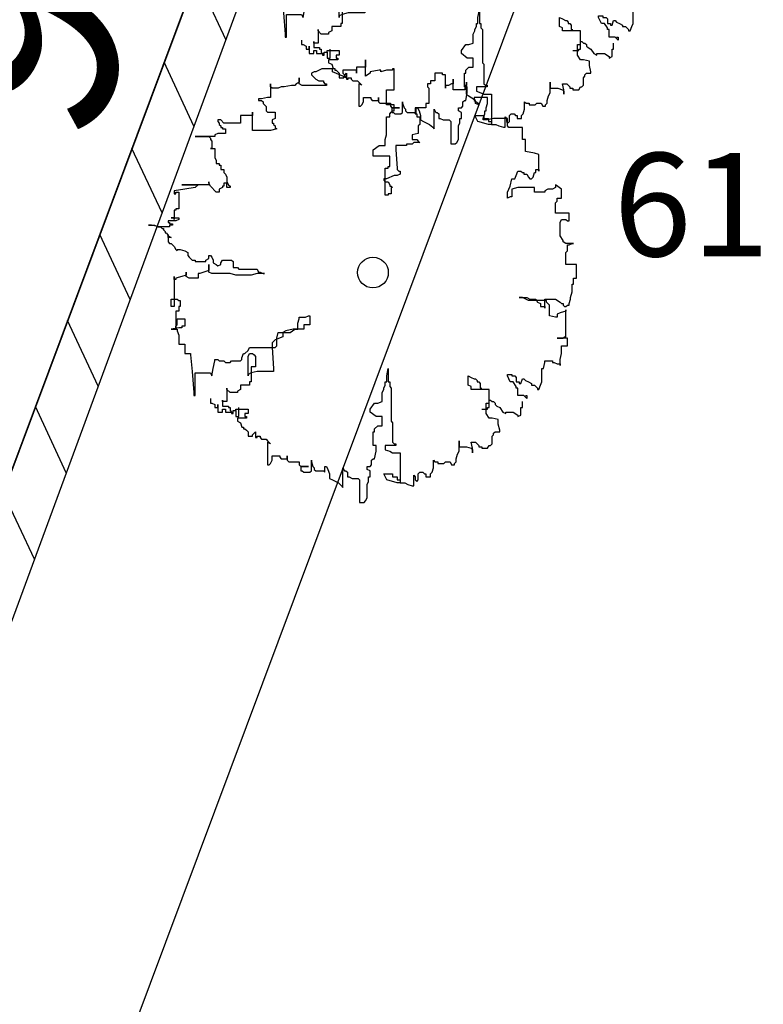
# Model space of a CAD drawing. Units: millimetres. Extents: x 279861 to 281648, y 1663306 to 1664590.
# Drawn here: x 280656 to 280660, y 1664145 to 1664150 of the extents above; entities that cross this region are included whole.
import ezdxf

# ---------------------------------------------------------------- set-up
doc = ezdxf.new("R2010")
doc.units = ezdxf.units.MM
doc.linetypes.add('CONTINUO', pattern=[0])
doc.linetypes.add('MATRICULAS', pattern=[12.5, 5, -2.5, 0, -2.5, 0, -2.5])
doc.layers.add('MATRICULAS', color=210, linetype='MATRICULAS', lineweight=30)
for name, color, linetype in [('pro_desap', 20, 'Continuous'), ('pro_evu', 2, 'Continuous'), ('RESERVATEC', 30, 'Continuous'), ('T-COTAS_L', 1, 'Continuous'), ('T-COTAS_S', 1, 'Continuous'), ('T-LOTE', 4, 'Continuous'), ('T-LOTE_S', 4, 'Continuous'), ('T-VEGET', 94, 'CONTINUO')]:
    doc.layers.add(name, color=color, linetype=linetype)
doc.styles.add('cotas', font='arial.ttf')
doc.styles.add('Simplex', font='simplex.shx')
doc.dimstyles.new('cotas 1000 m', dxfattribs={"dimtxt": 7, "dimasz": 0, "dimexe": 1.25, "dimexo": 0.625, "dimgap": 1, "dimtad": 1, "dimzin": 1, "dimtxsty": 'cotas', "dimcen": 2.5, "dimse1": 1, "dimse2": 1, "dimsd1": 1, "dimsd2": 1, "dimclrt": 256, "dimaunit": 1, "dimadec": 5, "dimazin": 0, "dimtfac": 1, "dimtmove": 0, "dimatfit": 3, "dimfxl": 0, "dimarcsym": 0})

# ---------------------------------------------------------------- blocks, each defined once
blk = doc.blocks.new('ARVORE')
at = {"layer": 'T-VEGET'}
for p, q in [((593193.675, 6708435.444), (593193.454, 6708435.444)), ((593193.454, 6708435.444), (593193.454, 6708435.297)), ((593193.675, 6708435.223), (593193.675, 6708435.625)), ((593193.675, 6708435.625), (593193.675, 6708435.444)), ((593192.067, 6708435.042), (593192.067, 6708435.188)), ((593192.067, 6708435.188), (593192.067, 6708435.077)), ((593192.433, 6708435.332), (593192.361, 6708435.297)), ((593192.361, 6708435.297), (593192.361, 6708435.262)), ((593192.361, 6708435.262), (593192.399, 6708435.223)), ((593192.399, 6708435.223), (593192.471, 6708435.15)), ((593192.471, 6708435.332), (593192.433, 6708435.332)), ((593192.616, 6708435.405), (593192.471, 6708435.332)), ((593192.871, 6708435.405), (593192.616, 6708435.405)), ((593192.871, 6708435.332), (593192.871, 6708435.405)), ((593193.126, 6708435.223), (593192.871, 6708435.332)), ((593193.454, 6708435.37), (593193.126, 6708435.37)), ((593193.126, 6708435.37), (593193.126, 6708435.297)), ((593193.126, 6708435.297), (593193.165, 6708435.262)), ((593193.198, 6708435.188), (593193.126, 6708435.223)), ((593193.165, 6708435.262), (593193.198, 6708435.188)), ((593193.454, 6708435.297), (593193.454, 6708435.37)), ((593193.786, 6708435.297), (593193.675, 6708435.223)), ((593194.002, 6708435.37), (593193.786, 6708435.332)), ((593193.786, 6708435.332), (593193.786, 6708435.297)), ((593194.041, 6708435.37), (593194.002, 6708435.37)), ((593194.185, 6708435.37), (593194.041, 6708435.332)), ((593194.041, 6708435.332), (593194.041, 6708435.37)), ((593194.33, 6708435.37), (593194.185, 6708435.37)), ((593194.368, 6708435.405), (593194.33, 6708435.405)), ((593194.33, 6708435.405), (593194.33, 6708435.37)), ((593194.368, 6708434.895), (593194.368, 6708435.405)), ((593195.538, 6708435.297), (593195.355, 6708435.297)), ((593195.355, 6708435.297), (593195.355, 6708435.115)), ((593195.538, 6708435.262), (593195.538, 6708435.297)), ((593195.61, 6708435.262), (593195.538, 6708435.262)), ((593195.61, 6708434.933), (593195.61, 6708435.262)), ((593191.374, 6708434.968), (593191.374, 6708435.042)), ((593191.374, 6708435.042), (593191.374, 6708434.713)), ((593191.412, 6708434.933), (593191.374, 6708434.968)), ((593191.629, 6708434.968), (593191.557, 6708434.933)), ((593191.701, 6708434.968), (593191.629, 6708434.968)), ((593191.884, 6708435.003), (593191.701, 6708434.968)), ((593191.961, 6708435.003), (593191.884, 6708435.003)), ((593191.995, 6708435.042), (593191.961, 6708435.003)), ((593192.067, 6708435.077), (593191.995, 6708435.042)), ((593192.139, 6708435.003), (593192.067, 6708435.042)), ((593192.727, 6708435.003), (593192.139, 6708435.003)), ((593192.471, 6708435.15), (593192.544, 6708435.115)), ((593192.544, 6708435.115), (593192.654, 6708435.115)), ((593192.654, 6708435.115), (593192.654, 6708435.077)), ((593192.654, 6708435.077), (593192.688, 6708435.042)), ((593192.688, 6708435.042), (593192.727, 6708435.042)), ((593192.727, 6708435.042), (593192.727, 6708435.003)), ((593195.245, 6708435.042), (593195.172, 6708435.042)), ((593195.172, 6708435.042), (593195.172, 6708434.968)), ((593195.172, 6708434.968), (593195.206, 6708434.933)), ((593195.355, 6708435.115), (593195.245, 6708435.115)), ((593195.245, 6708435.115), (593195.245, 6708435.042)), ((593195.683, 6708435.003), (593195.61, 6708435.003)), ((593195.61, 6708435.003), (593195.61, 6708434.933)), ((593195.755, 6708435.042), (593195.683, 6708435.003)), ((593195.793, 6708435.042), (593195.755, 6708435.042)), ((593195.793, 6708434.895), (593195.793, 6708435.15)), ((593195.793, 6708435.15), (593195.793, 6708435.042)), ((593196.121, 6708435.003), (593196.082, 6708435.003)), ((593196.082, 6708435.003), (593196.082, 6708434.895)), ((593196.121, 6708434.787), (593196.121, 6708435.077)), ((593196.121, 6708435.077), (593196.121, 6708435.003)), ((593191.302, 6708434.713), (593191.157, 6708434.678)), ((593191.374, 6708434.713), (593191.302, 6708434.713)), ((593191.557, 6708434.933), (593191.412, 6708434.933)), ((593194.185, 6708434.531), (593194.185, 6708434.895)), ((593194.185, 6708434.895), (593194.368, 6708434.895)), ((593195.206, 6708434.933), (593195.206, 6708434.566)), ((593196.082, 6708434.895), (593195.793, 6708434.895)), ((593196.159, 6708434.748), (593196.121, 6708434.787)), ((593196.337, 6708434.64), (593196.159, 6708434.748)), ((593196.631, 6708434.713), (593196.304, 6708434.713)), ((593196.304, 6708434.713), (593196.304, 6708434.64)), ((593196.631, 6708434.566), (593196.631, 6708434.713)), ((593191.157, 6708434.678), (593191.085, 6708434.678)), ((593191.085, 6708434.678), (593191.085, 6708434.64)), ((593191.085, 6708434.64), (593191.157, 6708434.64)), ((593191.157, 6708434.64), (593191.191, 6708434.605)), ((593191.191, 6708434.605), (593191.191, 6708434.566)), ((593191.191, 6708434.566), (593191.268, 6708434.493)), ((593191.268, 6708434.493), (593191.268, 6708434.385)), ((593194.368, 6708434.531), (593194.185, 6708434.531)), ((593194.368, 6708434.385), (593194.368, 6708434.531)), ((593195.206, 6708434.566), (593195.134, 6708434.566)), ((593195.134, 6708434.566), (593195.134, 6708434.458)), ((593196.304, 6708434.64), (593196.414, 6708434.566)), ((593196.337, 6708434.566), (593196.337, 6708434.64)), ((593196.414, 6708434.531), (593196.337, 6708434.566)), ((593196.414, 6708434.566), (593196.414, 6708434.531)), ((593196.597, 6708434.458), (593196.631, 6708434.566)), ((593190.936, 6708434.276), (593190.647, 6708434.276)), ((593190.647, 6708434.276), (593190.647, 6708434.091)), ((593190.936, 6708433.909), (593190.936, 6708434.35)), ((593190.936, 6708434.35), (593190.936, 6708434.276)), ((593191.268, 6708434.385), (593191.302, 6708434.35)), ((593191.302, 6708434.35), (593191.484, 6708434.35)), ((593191.484, 6708434.35), (593191.484, 6708434.203)), ((593194.185, 6708433.801), (593194.185, 6708434.238)), ((593194.185, 6708434.238), (593194.258, 6708434.238)), ((593194.258, 6708434.311), (593194.296, 6708434.35)), ((593194.258, 6708434.238), (593194.258, 6708434.311)), ((593194.296, 6708434.35), (593194.33, 6708434.385)), ((593194.33, 6708434.385), (593194.368, 6708434.385)), ((593195.134, 6708434.458), (593194.879, 6708434.458)), ((593194.879, 6708434.458), (593194.879, 6708434.311)), ((593194.879, 6708434.311), (593194.917, 6708434.311)), ((593194.917, 6708434.311), (593194.917, 6708434.238)), ((593194.917, 6708434.238), (593194.989, 6708434.238)), ((593194.989, 6708434.238), (593194.989, 6708434.056)), ((593196.52, 6708434.203), (593196.559, 6708434.311)), ((593196.559, 6708434.311), (593196.559, 6708434.385)), ((593196.559, 6708434.385), (593196.597, 6708434.385)), ((593196.597, 6708434.385), (593196.597, 6708434.458)), ((593190.17, 6708434.165), (593190.098, 6708434.165)), ((593190.098, 6708434.165), (593190.098, 6708434.13)), ((593190.098, 6708434.13), (593190.132, 6708434.091)), ((593190.132, 6708434.091), (593190.132, 6708434.056)), ((593190.132, 6708434.056), (593190.17, 6708434.021)), ((593190.242, 6708434.091), (593190.17, 6708434.165)), ((593190.17, 6708434.021), (593190.17, 6708433.983)), ((593190.647, 6708434.091), (593190.242, 6708434.091)), ((593191.484, 6708434.203), (593191.412, 6708434.165)), ((593191.412, 6708434.165), (593191.412, 6708434.091)), ((593191.412, 6708434.091), (593191.446, 6708434.091)), ((593191.446, 6708434.091), (593191.446, 6708434.056)), ((593191.446, 6708434.056), (593191.484, 6708434.021)), ((593191.484, 6708434.021), (593191.484, 6708433.983)), ((593194.989, 6708434.056), (593194.951, 6708434.021)), ((593194.951, 6708434.021), (593194.951, 6708433.836)), ((593196.52, 6708434.165), (593196.52, 6708434.203)), ((593196.631, 6708434.165), (593196.52, 6708434.165)), ((593196.776, 6708434.203), (593196.631, 6708434.165)), ((593197.108, 6708434.203), (593196.776, 6708434.203)), ((593197.108, 6708434.021), (593197.108, 6708434.203)), ((593197.141, 6708433.983), (593197.108, 6708434.021)), ((593190.026, 6708433.766), (593189.549, 6708433.766)), ((593189.549, 6708433.766), (593189.876, 6708433.766)), ((593189.876, 6708433.766), (593189.915, 6708433.728)), ((593190.098, 6708433.836), (593190.026, 6708433.801)), ((593190.026, 6708433.801), (593190.026, 6708433.766)), ((593190.281, 6708433.836), (593190.098, 6708433.836)), ((593190.17, 6708433.983), (593190.209, 6708433.983)), ((593190.209, 6708433.983), (593190.209, 6708433.948)), ((593190.209, 6708433.948), (593190.281, 6708433.948)), ((593190.281, 6708433.948), (593190.281, 6708433.836)), ((593191.374, 6708433.909), (593190.936, 6708433.909)), ((593191.523, 6708433.948), (593191.374, 6708433.909)), ((593191.484, 6708433.983), (593191.523, 6708433.948)), ((593194.152, 6708433.693), (593194.185, 6708433.801)), ((593194.951, 6708433.836), (593194.806, 6708433.801)), ((593194.806, 6708433.801), (593194.806, 6708433.693)), ((593197.474, 6708433.983), (593197.141, 6708433.983)), ((593197.474, 6708433.693), (593197.474, 6708433.983)), ((593189.915, 6708433.728), (593189.915, 6708433.693)), ((593189.915, 6708433.693), (593189.953, 6708433.654)), ((593189.953, 6708433.654), (593189.953, 6708433.473)), ((593193.858, 6708433.438), (593194.002, 6708433.546)), ((593194.002, 6708433.546), (593194.152, 6708433.546)), ((593194.152, 6708433.546), (593194.152, 6708433.693)), ((593194.662, 6708433.546), (593194.407, 6708433.546)), ((593194.407, 6708433.546), (593194.407, 6708433.438)), ((593194.806, 6708433.581), (593194.662, 6708433.581)), ((593194.662, 6708433.581), (593194.662, 6708433.546)), ((593194.806, 6708433.693), (593194.917, 6708433.693)), ((593194.845, 6708433.619), (593194.806, 6708433.581)), ((593194.989, 6708433.619), (593194.845, 6708433.619)), ((593194.917, 6708433.693), (593194.951, 6708433.654)), ((593194.951, 6708433.654), (593194.989, 6708433.619)), ((593197.546, 6708433.693), (593197.474, 6708433.693)), ((593197.546, 6708433.399), (593197.546, 6708433.693)), ((593189.953, 6708433.473), (593189.915, 6708433.473)), ((593189.915, 6708433.473), (593190.026, 6708433.473)), ((593190.026, 6708433.473), (593190.026, 6708433.252)), ((593193.858, 6708433.291), (593193.858, 6708433.438)), ((593194.258, 6708433.291), (593193.858, 6708433.291)), ((593194.258, 6708433.036), (593194.258, 6708433.291)), ((593194.407, 6708433.438), (593194.441, 6708432.997)), ((593197.763, 6708433.364), (593197.546, 6708433.399)), ((593197.873, 6708433.326), (593197.763, 6708433.364)), ((593197.873, 6708432.924), (593197.873, 6708433.326)), ((593190.026, 6708433.252), (593190.059, 6708433.183)), ((593190.059, 6708433.183), (593190.059, 6708433.109)), ((593190.059, 6708433.109), (593190.132, 6708433.109)), ((593190.132, 6708433.109), (593190.132, 6708433.071)), ((593190.132, 6708433.071), (593190.17, 6708433.071)), ((593190.17, 6708433.071), (593190.17, 6708432.962)), ((593194.224, 6708432.997), (593194.224, 6708433.036)), ((593194.224, 6708433.036), (593194.258, 6708433.036)), ((593190.17, 6708432.962), (593190.242, 6708432.962)), ((593190.242, 6708432.962), (593190.242, 6708432.889)), ((593190.242, 6708432.889), (593190.281, 6708432.854)), ((593190.281, 6708432.854), (593190.315, 6708432.781)), ((593194.152, 6708432.34), (593194.152, 6708432.997)), ((593194.152, 6708432.997), (593194.224, 6708432.997)), ((593194.368, 6708432.816), (593194.185, 6708432.742)), ((593194.441, 6708432.816), (593194.368, 6708432.816)), ((593194.441, 6708432.997), (593194.441, 6708432.962)), ((593194.441, 6708432.962), (593194.479, 6708432.924)), ((593194.513, 6708432.854), (593194.441, 6708432.816)), ((593194.479, 6708432.924), (593194.513, 6708432.924)), ((593194.513, 6708432.924), (593194.513, 6708432.854)), ((593197.291, 6708432.742), (593197.324, 6708432.816)), ((593197.324, 6708432.816), (593197.363, 6708432.924)), ((593197.363, 6708432.924), (593197.435, 6708432.924)), ((593197.435, 6708432.924), (593197.474, 6708432.889)), ((593197.474, 6708432.889), (593197.507, 6708432.889)), ((593197.507, 6708432.889), (593197.507, 6708432.854)), ((593197.507, 6708432.854), (593197.58, 6708432.854)), ((593197.58, 6708432.854), (593197.618, 6708432.781)), ((593197.729, 6708432.781), (593197.763, 6708432.889)), ((593197.763, 6708432.889), (593197.801, 6708432.889)), ((593197.801, 6708432.889), (593197.801, 6708432.962)), ((593197.801, 6708432.962), (593197.873, 6708432.962)), ((593197.873, 6708432.962), (593197.873, 6708432.924)), ((593189.876, 6708432.596), (593189.222, 6708432.596)), ((593189.222, 6708432.596), (593189.621, 6708432.596)), ((593189.621, 6708432.596), (593189.549, 6708432.526)), ((593189.876, 6708432.634), (593189.876, 6708432.669)), ((593189.876, 6708432.669), (593189.876, 6708432.596)), ((593189.915, 6708432.561), (593189.876, 6708432.634)), ((593190.059, 6708432.414), (593189.915, 6708432.561)), ((593190.242, 6708432.561), (593190.209, 6708432.561)), ((593190.209, 6708432.561), (593190.209, 6708432.526)), ((593190.315, 6708432.634), (593190.242, 6708432.634)), ((593190.242, 6708432.634), (593190.242, 6708432.561)), ((593190.315, 6708432.781), (593190.315, 6708432.669)), ((593190.315, 6708432.669), (593190.353, 6708432.596)), ((593190.315, 6708432.526), (593190.315, 6708432.634)), ((593190.353, 6708432.596), (593190.392, 6708432.561)), ((593190.392, 6708432.561), (593190.392, 6708432.526)), ((593194.185, 6708432.742), (593194.113, 6708432.742)), ((593194.113, 6708432.742), (593194.113, 6708432.707)), ((593194.113, 6708432.707), (593194.152, 6708432.669)), ((593194.152, 6708432.669), (593194.224, 6708432.669)), ((593194.224, 6708432.669), (593194.258, 6708432.596)), ((593194.258, 6708432.596), (593194.258, 6708432.561)), ((593194.258, 6708432.561), (593194.296, 6708432.561)), ((593194.296, 6708432.561), (593194.33, 6708432.526)), ((593197.108, 6708432.414), (593197.18, 6708432.561)), ((593197.18, 6708432.561), (593197.214, 6708432.742)), ((593197.214, 6708432.742), (593197.291, 6708432.742)), ((593197.618, 6708432.781), (593197.652, 6708432.742)), ((593197.652, 6708432.742), (593197.69, 6708432.742)), ((593197.69, 6708432.742), (593197.729, 6708432.781)), ((593198.422, 6708432.487), (593198.273, 6708432.596)), ((593198.273, 6708432.596), (593198.273, 6708432.526)), ((593189.294, 6708432.487), (593189.039, 6708432.452)), ((593189.039, 6708432.452), (593189.039, 6708432.379)), ((593189.039, 6708432.379), (593189.077, 6708432.379)), ((593189.077, 6708432.379), (593189.077, 6708432.414)), ((593189.077, 6708432.414), (593189.149, 6708432.414)), ((593189.149, 6708432.414), (593189.149, 6708432.012)), ((593189.549, 6708432.526), (593189.294, 6708432.487)), ((593190.132, 6708432.414), (593190.059, 6708432.414)), ((593190.209, 6708432.526), (593190.132, 6708432.487)), ((593190.132, 6708432.487), (593190.132, 6708432.414)), ((593190.392, 6708432.526), (593190.315, 6708432.526)), ((593194.224, 6708432.34), (593194.152, 6708432.34)), ((593194.296, 6708432.379), (593194.224, 6708432.379)), ((593194.224, 6708432.379), (593194.224, 6708432.34)), ((593194.33, 6708432.526), (593194.296, 6708432.526)), ((593194.296, 6708432.526), (593194.296, 6708432.379)), ((593197.108, 6708432.271), (593197.108, 6708432.414)), ((593197.363, 6708432.526), (593197.214, 6708432.487)), ((593197.214, 6708432.487), (593197.214, 6708432.305)), ((593197.763, 6708432.526), (593197.363, 6708432.526)), ((593197.763, 6708432.414), (593197.763, 6708432.526)), ((593198.018, 6708432.414), (593197.763, 6708432.414)), ((593198.09, 6708432.487), (593198.018, 6708432.452)), ((593198.018, 6708432.452), (593198.018, 6708432.414)), ((593198.201, 6708432.487), (593198.09, 6708432.487)), ((593198.273, 6708432.526), (593198.201, 6708432.487)), ((593198.422, 6708432.271), (593198.422, 6708432.487)), ((593197.18, 6708432.305), (593197.108, 6708432.271)), ((593197.214, 6708432.305), (593197.18, 6708432.305)), ((593198.273, 6708432.159), (593198.311, 6708432.197)), ((593198.273, 6708431.904), (593198.273, 6708432.159)), ((593198.311, 6708432.197), (593198.311, 6708432.271)), ((593198.311, 6708432.271), (593198.422, 6708432.271)), ((593189.077, 6708431.977), (593189.039, 6708431.977)), ((593189.039, 6708431.977), (593189.039, 6708431.757)), ((593189.149, 6708432.012), (593189.077, 6708432.012)), ((593189.077, 6708432.012), (593189.077, 6708431.977)), ((593198.605, 6708431.904), (593198.273, 6708431.904)), ((593198.605, 6708431.722), (593198.605, 6708431.904)), ((593188.49, 6708431.614), (593188.418, 6708431.614)), ((593188.418, 6708431.614), (593188.562, 6708431.614)), ((593188.673, 6708431.575), (593188.49, 6708431.614)), ((593188.562, 6708431.614), (593188.639, 6708431.575)), ((593189.077, 6708431.722), (593188.894, 6708431.722)), ((593188.894, 6708431.722), (593188.894, 6708431.683)), ((593188.894, 6708431.683), (593188.928, 6708431.683)), ((593188.928, 6708431.683), (593188.928, 6708431.649)), ((593188.928, 6708431.649), (593189, 6708431.649)), ((593189, 6708431.614), (593188.928, 6708431.614)), ((593188.928, 6708431.614), (593188.928, 6708431.575)), ((593189.039, 6708431.795), (593188.967, 6708431.795)), ((593188.967, 6708431.795), (593189.149, 6708431.795)), ((593189, 6708431.649), (593189, 6708431.614)), ((593189.039, 6708431.757), (593189.039, 6708431.795)), ((593189.149, 6708431.757), (593189.077, 6708431.722)), ((593189.149, 6708431.795), (593189.149, 6708431.757)), ((593198.384, 6708431.683), (593198.422, 6708431.757)), ((593198.384, 6708431.358), (593198.384, 6708431.683)), ((593198.422, 6708431.757), (593198.528, 6708431.757)), ((593198.528, 6708431.757), (593198.567, 6708431.722)), ((593198.567, 6708431.722), (593198.605, 6708431.722)), ((593188.639, 6708431.575), (593188.711, 6708431.575)), ((593188.928, 6708431.575), (593188.673, 6708431.575)), ((593188.711, 6708431.575), (593188.745, 6708431.54)), ((593188.745, 6708431.54), (593188.784, 6708431.54)), ((593188.784, 6708431.54), (593188.784, 6708431.502)), ((593188.784, 6708431.502), (593188.817, 6708431.467)), ((593188.817, 6708431.467), (593188.817, 6708431.428)), ((593188.817, 6708431.428), (593188.856, 6708431.428)), ((593188.856, 6708431.428), (593188.894, 6708431.358)), ((593188.894, 6708431.32), (593188.894, 6708431.393)), ((593188.894, 6708431.393), (593188.894, 6708431.212)), ((593188.894, 6708431.358), (593188.967, 6708431.32)), ((593188.967, 6708431.32), (593188.894, 6708431.32)), ((593188.894, 6708431.212), (593188.928, 6708431.173)), ((593188.928, 6708431.173), (593188.967, 6708431.173)), ((593188.967, 6708431.173), (593189.039, 6708431.1)), ((593198.456, 6708431.247), (593198.384, 6708431.358)), ((593198.456, 6708431.212), (593198.456, 6708431.247)), ((593198.528, 6708431.173), (593198.456, 6708431.212)), ((593198.711, 6708431.173), (593198.528, 6708431.173)), ((593198.567, 6708430.992), (593198.567, 6708431.138)), ((593198.567, 6708431.138), (593198.605, 6708431.138)), ((593198.605, 6708431.138), (593198.677, 6708431.173)), ((593198.677, 6708431.173), (593198.711, 6708431.173)), ((593189.039, 6708431.1), (593189.077, 6708431.03)), ((593189.077, 6708431.03), (593189.111, 6708430.992)), ((593189.111, 6708430.992), (593189.111, 6708431.03)), ((593189.111, 6708431.03), (593189.183, 6708431.03)), ((593189.183, 6708431.03), (593189.294, 6708430.992)), ((593189.294, 6708430.992), (593189.366, 6708430.957)), ((593189.366, 6708430.957), (593189.366, 6708430.883)), ((593198.528, 6708430.957), (593198.567, 6708430.992)), ((593198.528, 6708430.663), (593198.528, 6708430.957)), ((593189.366, 6708430.883), (593189.405, 6708430.845)), ((593189.405, 6708430.845), (593189.477, 6708430.771)), ((593189.477, 6708430.771), (593189.549, 6708430.771)), ((593189.549, 6708430.771), (593189.549, 6708430.736)), ((593189.549, 6708430.736), (593189.804, 6708430.736)), ((593189.804, 6708430.771), (593189.876, 6708430.81)), ((593189.804, 6708430.736), (593189.804, 6708430.771)), ((593189.876, 6708430.81), (593189.876, 6708430.883)), ((593189.876, 6708430.883), (593189.915, 6708430.883)), ((593189.876, 6708430.481), (593189.876, 6708430.663)), ((593189.876, 6708430.663), (593189.876, 6708430.516)), ((593189.915, 6708430.883), (593189.953, 6708430.845)), ((593189.953, 6708430.845), (593189.987, 6708430.771)), ((593189.987, 6708430.771), (593189.987, 6708430.702)), ((593189.987, 6708430.702), (593190.059, 6708430.663)), ((593190.059, 6708430.663), (593190.098, 6708430.628)), ((593190.098, 6708430.628), (593190.17, 6708430.663)), ((593190.17, 6708430.702), (593190.209, 6708430.771)), ((593190.17, 6708430.663), (593190.17, 6708430.702)), ((593190.209, 6708430.771), (593190.425, 6708430.771)), ((593190.425, 6708430.771), (593190.464, 6708430.736)), ((593190.464, 6708430.736), (593190.464, 6708430.59)), ((593198.783, 6708430.663), (593198.528, 6708430.663)), ((593198.783, 6708430.335), (593198.783, 6708430.663)), ((593189.332, 6708430.408), (593189.222, 6708430.373)), ((593189.332, 6708430.373), (593189.332, 6708430.481)), ((593189.332, 6708430.481), (593189.332, 6708430.408)), ((593189.66, 6708430.446), (593189.621, 6708430.446)), ((593189.621, 6708430.446), (593189.621, 6708430.335)), ((593189.876, 6708430.516), (593189.66, 6708430.446)), ((593189.953, 6708430.446), (593189.876, 6708430.481)), ((593190.392, 6708430.446), (593189.953, 6708430.446)), ((593190.536, 6708430.408), (593190.392, 6708430.446)), ((593190.464, 6708430.59), (593190.57, 6708430.59)), ((593190.902, 6708430.408), (593190.536, 6708430.408)), ((593190.57, 6708430.59), (593190.608, 6708430.555)), ((593190.608, 6708430.555), (593191.046, 6708430.555)), ((593191.046, 6708430.446), (593190.902, 6708430.408)), ((593191.046, 6708430.555), (593191.085, 6708430.481)), ((593191.229, 6708430.446), (593191.046, 6708430.446)), ((593191.085, 6708430.481), (593191.119, 6708430.481)), ((593191.119, 6708430.481), (593191.191, 6708430.446)), ((593191.191, 6708430.446), (593191.229, 6708430.446)), ((593189.039, 6708430.3), (593189.039, 6708430.373)), ((593189.039, 6708430.373), (593189.039, 6708429.643)), ((593189.077, 6708430.3), (593189.039, 6708430.3)), ((593189.222, 6708430.373), (593189.077, 6708430.335)), ((593189.077, 6708430.335), (593189.077, 6708430.3)), ((593189.405, 6708430.335), (593189.332, 6708430.373)), ((593189.621, 6708430.335), (593189.405, 6708430.335)), ((593198.677, 6708430.006), (593198.677, 6708430.188)), ((593198.677, 6708430.188), (593198.711, 6708430.188)), ((593198.711, 6708430.188), (593198.711, 6708430.335)), ((593198.711, 6708430.335), (593198.783, 6708430.335)), ((593198.639, 6708429.863), (593198.677, 6708430.006)), ((593188.967, 6708429.643), (593188.967, 6708429.824)), ((593188.967, 6708429.824), (593189.111, 6708429.824)), ((593189.111, 6708429.824), (593189.149, 6708429.789)), ((593189.149, 6708429.789), (593189.183, 6708429.789)), ((593189.183, 6708429.789), (593189.183, 6708429.643)), ((593197.474, 6708429.863), (593197.397, 6708429.863)), ((593197.397, 6708429.863), (593197.58, 6708429.863)), ((593197.618, 6708429.789), (593197.474, 6708429.863)), ((593197.58, 6708429.863), (593197.652, 6708429.824)), ((593198.056, 6708429.789), (593197.618, 6708429.789)), ((593197.652, 6708429.824), (593197.801, 6708429.824)), ((593197.801, 6708429.824), (593197.835, 6708429.751)), ((593197.835, 6708429.751), (593197.912, 6708429.716)), ((593197.912, 6708429.716), (593197.912, 6708429.643)), ((593198.018, 6708429.604), (593198.018, 6708429.824)), ((593198.018, 6708429.824), (593198.273, 6708429.824)), ((593198.056, 6708429.751), (593198.056, 6708429.789)), ((593198.128, 6708429.678), (593198.056, 6708429.751)), ((593198.273, 6708429.824), (593198.384, 6708429.751)), ((593198.384, 6708429.751), (593198.422, 6708429.716)), ((593198.422, 6708429.716), (593198.456, 6708429.716)), ((593198.456, 6708429.716), (593198.456, 6708429.678)), ((593198.605, 6708429.716), (593198.639, 6708429.824)), ((593198.605, 6708429.678), (593198.605, 6708429.716)), ((593198.639, 6708429.824), (593198.639, 6708429.863)), ((593189.039, 6708429.643), (593188.967, 6708429.643)), ((593189.149, 6708429.534), (593189.077, 6708429.534)), ((593189.077, 6708429.534), (593189.077, 6708429.094)), ((593189.183, 6708429.643), (593189.149, 6708429.643)), ((593189.149, 6708429.643), (593189.149, 6708429.534)), ((593197.912, 6708429.643), (593198.018, 6708429.643)), ((593198.018, 6708429.643), (593198.018, 6708429.604)), ((593198.128, 6708429.423), (593198.128, 6708429.678)), ((593198.384, 6708429.496), (593198.311, 6708429.461)), ((593198.311, 6708429.461), (593198.311, 6708429.388)), ((593198.528, 6708429.534), (593198.384, 6708429.496)), ((593198.456, 6708429.678), (593198.494, 6708429.643)), ((593198.494, 6708429.643), (593198.528, 6708429.643)), ((593198.528, 6708429.643), (593198.567, 6708429.678)), ((593198.528, 6708428.912), (593198.528, 6708429.569)), ((593198.528, 6708429.569), (593198.528, 6708429.534)), ((593198.567, 6708429.678), (593198.605, 6708429.678)), ((593189.111, 6708429.206), (593189.111, 6708429.349)), ((593189.111, 6708429.349), (593189.294, 6708429.349)), ((593189.294, 6708429.349), (593189.294, 6708429.167)), ((593192.033, 6708429.241), (593192.067, 6708429.349)), ((593192.033, 6708429.094), (593192.033, 6708429.241)), ((593192.067, 6708429.349), (593192.067, 6708429.388)), ((593192.067, 6708429.388), (593192.216, 6708429.388)), ((593192.216, 6708429.388), (593192.288, 6708429.423)), ((593192.288, 6708429.423), (593192.322, 6708429.423)), ((593192.322, 6708429.423), (593192.322, 6708429.206)), ((593198.273, 6708429.388), (593198.128, 6708429.423)), ((593198.311, 6708429.388), (593198.273, 6708429.388)), ((593189.149, 6708429.132), (593188.967, 6708429.094)), ((593188.967, 6708429.094), (593189.111, 6708429.094)), ((593189.077, 6708429.167), (593189.111, 6708429.206)), ((593189.077, 6708429.094), (593189.077, 6708429.167)), ((593189.111, 6708429.094), (593189.111, 6708429.059)), ((593189.111, 6708429.059), (593189.149, 6708428.951)), ((593189.222, 6708429.132), (593189.149, 6708429.132)), ((593189.294, 6708429.167), (593189.222, 6708429.167)), ((593189.222, 6708429.167), (593189.222, 6708429.132)), ((593191.523, 6708428.877), (593191.557, 6708429.021)), ((593191.557, 6708429.021), (593191.85, 6708429.021)), ((593191.74, 6708429.059), (593191.667, 6708429.021)), ((593191.667, 6708429.021), (593191.667, 6708428.912)), ((593191.923, 6708429.094), (593191.74, 6708429.059)), ((593191.85, 6708429.021), (593191.961, 6708429.094)), ((593192.178, 6708429.094), (593191.923, 6708429.094)), ((593191.961, 6708429.094), (593192.033, 6708429.094)), ((593192.322, 6708429.206), (593192.178, 6708429.206)), ((593192.178, 6708429.206), (593192.178, 6708429.094)), ((593189.149, 6708428.951), (593189.149, 6708428.731)), ((593191.484, 6708428.839), (593191.412, 6708428.766)), ((593191.412, 6708428.766), (593191.412, 6708428.657)), ((593191.667, 6708428.912), (593191.484, 6708428.839)), ((593191.523, 6708428.692), (593191.523, 6708428.877)), ((593198.567, 6708428.877), (593198.311, 6708428.877)), ((593198.311, 6708428.877), (593198.456, 6708428.877)), ((593198.456, 6708428.877), (593198.494, 6708428.912)), ((593198.494, 6708428.912), (593198.528, 6708428.912)), ((593198.567, 6708428.692), (593198.567, 6708428.877)), ((593189.149, 6708428.731), (593189.294, 6708428.731)), ((593189.294, 6708428.731), (593189.294, 6708428.51)), ((593189.294, 6708428.51), (593189.438, 6708428.51)), ((593189.438, 6708428.51), (593189.438, 6708428.476)), ((593190.68, 6708428.402), (593190.719, 6708428.51)), ((593190.719, 6708428.51), (593190.753, 6708428.51)), ((593190.753, 6708428.51), (593190.83, 6708428.584)), ((593190.83, 6708428.584), (593190.863, 6708428.657)), ((593190.83, 6708428.437), (593190.863, 6708428.51)), ((593190.863, 6708428.657), (593191.484, 6708428.657)), ((593190.863, 6708428.51), (593190.936, 6708428.51)), ((593190.936, 6708428.51), (593190.974, 6708428.476)), ((593191.412, 6708428.657), (593191.446, 6708428.147)), ((593191.484, 6708428.657), (593191.523, 6708428.692)), ((593198.384, 6708428.364), (593198.422, 6708428.51)), ((593198.422, 6708428.51), (593198.422, 6708428.692)), ((593198.422, 6708428.692), (593198.567, 6708428.692)), ((593189.438, 6708428.476), (593189.477, 6708428.074)), ((593189.987, 6708428.147), (593190.026, 6708428.329)), ((593190.026, 6708428.329), (593190.026, 6708428.364)), ((593190.026, 6708428.364), (593190.098, 6708428.364)), ((593190.098, 6708428.364), (593190.132, 6708428.329)), ((593190.132, 6708428.329), (593190.242, 6708428.329)), ((593190.242, 6708428.329), (593190.281, 6708428.294)), ((593190.281, 6708428.294), (593190.392, 6708428.294)), ((593190.392, 6708428.294), (593190.425, 6708428.329)), ((593190.425, 6708428.329), (593190.647, 6708428.329)), ((593190.647, 6708428.329), (593190.68, 6708428.364)), ((593190.68, 6708428.364), (593190.68, 6708428.402)), ((593190.83, 6708427.965), (593190.83, 6708428.437)), ((593190.974, 6708428.476), (593191.008, 6708428.437)), ((593191.008, 6708428.437), (593191.008, 6708428.182)), ((593197.984, 6708428.147), (593198.018, 6708428.294)), ((593198.018, 6708428.294), (593198.018, 6708428.329)), ((593198.018, 6708428.329), (593198.201, 6708428.329)), ((593198.201, 6708428.329), (593198.201, 6708428.294)), ((593198.201, 6708428.294), (593198.239, 6708428.294)), ((593198.239, 6708428.294), (593198.311, 6708428.255)), ((593198.384, 6708428.22), (593198.384, 6708428.364)), ((593189.477, 6708428.074), (593189.515, 6708427.563)), ((593189.549, 6708427.49), (593189.549, 6708428.039)), ((593189.549, 6708428.039), (593189.915, 6708428.039)), ((593189.915, 6708428.039), (593189.953, 6708427.965)), ((593189.953, 6708427.965), (593189.987, 6708428.147)), ((593190.902, 6708428.039), (593190.83, 6708428)), ((593191.008, 6708428.182), (593190.902, 6708428.182)), ((593190.902, 6708428.182), (593190.902, 6708428.109)), ((593190.902, 6708428.109), (593190.902, 6708427.819)), ((593191.046, 6708428.074), (593190.902, 6708428.039)), ((593191.446, 6708428.074), (593191.046, 6708428.074)), ((593191.446, 6708428.147), (593191.446, 6708428.074)), ((593194.185, 6708427.965), (593194.224, 6708428.147)), ((593194.224, 6708428.147), (593194.224, 6708427.819)), ((593197.945, 6708427.819), (593197.945, 6708428.147)), ((593197.945, 6708428.147), (593197.984, 6708428.147)), ((593198.311, 6708428.255), (593198.384, 6708428.255)), ((593198.384, 6708428.255), (593198.384, 6708428.22)), ((593190.83, 6708428), (593190.83, 6708427.965)), ((593190.902, 6708427.819), (593190.863, 6708427.819)), ((593190.863, 6708427.819), (593190.863, 6708427.745)), ((593194.152, 6708427.745), (593194.152, 6708427.819)), ((593194.152, 6708427.819), (593194.185, 6708427.819)), ((593194.185, 6708427.819), (593194.185, 6708427.965)), ((593194.224, 6708427.819), (593194.258, 6708427.819)), ((593194.258, 6708427.819), (593194.258, 6708427.71)), ((593196.159, 6708427.745), (593196.159, 6708427.965)), ((593196.159, 6708427.965), (593196.232, 6708427.927)), ((593196.232, 6708427.927), (593196.304, 6708427.892)), ((593196.304, 6708427.892), (593196.337, 6708427.892)), ((593196.337, 6708427.892), (593196.376, 6708427.853)), ((593196.376, 6708427.853), (593196.376, 6708427.819)), ((593196.376, 6708427.819), (593196.414, 6708427.819)), ((593196.414, 6708427.819), (593196.448, 6708427.78)), ((593197.108, 6708427.965), (593197.108, 6708428)), ((593197.108, 6708428), (593197.214, 6708428)), ((593197.18, 6708427.819), (593197.108, 6708427.965)), ((593197.252, 6708427.819), (593197.18, 6708427.819)), ((593197.214, 6708428), (593197.214, 6708427.965)), ((593197.214, 6708427.965), (593197.291, 6708427.965)), ((593197.324, 6708427.71), (593197.252, 6708427.819)), ((593197.291, 6708427.965), (593197.324, 6708427.927)), ((593197.324, 6708427.927), (593197.324, 6708427.819)), ((593197.324, 6708427.819), (593197.397, 6708427.819)), ((593197.397, 6708427.819), (593197.397, 6708427.78)), ((593197.435, 6708427.78), (593197.474, 6708427.892)), ((593197.474, 6708427.892), (593197.507, 6708427.892)), ((593197.507, 6708427.892), (593197.546, 6708427.853)), ((593197.546, 6708427.853), (593197.618, 6708427.819)), ((593197.618, 6708427.819), (593197.69, 6708427.78)), ((593197.912, 6708427.745), (593197.945, 6708427.819)), ((593189.515, 6708427.563), (593189.515, 6708427.49)), ((593190.315, 6708427.637), (593190.315, 6708427.672)), ((593190.315, 6708427.672), (593190.315, 6708427.343)), ((593190.392, 6708427.563), (593190.315, 6708427.637)), ((593190.57, 6708427.563), (593190.392, 6708427.563)), ((593190.647, 6708427.637), (593190.57, 6708427.598)), ((593190.57, 6708427.598), (593190.57, 6708427.563)), ((593190.863, 6708427.745), (593190.647, 6708427.745)), ((593190.647, 6708427.745), (593190.647, 6708427.637)), ((593194.075, 6708427.563), (593194.113, 6708427.637)), ((593194.075, 6708427.343), (593194.075, 6708427.563)), ((593194.113, 6708427.672), (593194.152, 6708427.745)), ((593194.113, 6708427.637), (593194.113, 6708427.672)), ((593194.258, 6708427.71), (593194.296, 6708427.672)), ((593194.296, 6708427.672), (593194.296, 6708426.868)), ((593196.232, 6708427.71), (593196.159, 6708427.745)), ((593196.232, 6708427.637), (593196.232, 6708427.71)), ((593196.67, 6708427.637), (593196.232, 6708427.637)), ((593196.448, 6708427.78), (593196.448, 6708427.672)), ((593196.448, 6708427.672), (593196.487, 6708427.672)), ((593196.67, 6708427.308), (593196.67, 6708427.637)), ((593197.324, 6708427.672), (593197.324, 6708427.71)), ((593197.363, 6708427.672), (593197.324, 6708427.672)), ((593197.363, 6708427.49), (593197.363, 6708427.672)), ((593197.397, 6708427.78), (593197.435, 6708427.78)), ((593197.69, 6708427.78), (593197.69, 6708427.745)), ((593197.69, 6708427.745), (593197.763, 6708427.745)), ((593197.763, 6708427.745), (593197.835, 6708427.672)), ((593197.835, 6708427.672), (593197.835, 6708427.637)), ((593197.835, 6708427.637), (593197.873, 6708427.637)), ((593197.873, 6708427.637), (593197.912, 6708427.745)), ((593189.515, 6708427.49), (593189.549, 6708427.49)), ((593189.915, 6708427.417), (593189.915, 6708427.308)), ((593189.915, 6708427.308), (593189.953, 6708427.308)), ((593189.953, 6708427.308), (593190.026, 6708427.27)), ((593190.209, 6708427.343), (593190.209, 6708427.382)), ((593190.209, 6708427.382), (593190.209, 6708427.235)), ((593190.315, 6708427.343), (593190.209, 6708427.343)), ((593193.786, 6708427.162), (593193.892, 6708427.308)), ((593193.892, 6708427.308), (593193.969, 6708427.308)), ((593193.969, 6708427.308), (593194.075, 6708427.343)), ((593196.597, 6708427.053), (593196.597, 6708427.308)), ((593196.597, 6708427.308), (593196.67, 6708427.308)), ((593196.67, 6708427.197), (593196.67, 6708427.382)), ((593196.67, 6708427.382), (593196.703, 6708427.382)), ((593196.703, 6708427.382), (593196.742, 6708427.343)), ((593196.742, 6708427.343), (593196.776, 6708427.343)), ((593196.776, 6708427.343), (593196.814, 6708427.308)), ((593196.814, 6708427.308), (593196.814, 6708427.27)), ((593197.507, 6708427.49), (593197.363, 6708427.49)), ((593197.474, 6708427.197), (593197.474, 6708427.343)), ((593197.58, 6708427.417), (593197.507, 6708427.49)), ((593197.546, 6708427.49), (593197.58, 6708427.49)), ((593197.58, 6708427.49), (593197.58, 6708427.417)), ((593190.026, 6708427.27), (593190.026, 6708427.197)), ((593190.026, 6708427.197), (593190.098, 6708427.197)), ((593190.098, 6708427.197), (593190.098, 6708427.27)), ((593190.098, 6708427.27), (593190.098, 6708427.088)), ((593190.098, 6708427.088), (593190.209, 6708427.088)), ((593190.209, 6708427.235), (593190.353, 6708427.235)), ((593190.209, 6708427.088), (593190.209, 6708427.162)), ((593190.209, 6708427.162), (593190.281, 6708427.162)), ((593190.281, 6708427.162), (593190.281, 6708427.088)), ((593190.281, 6708427.088), (593190.464, 6708427.088)), ((593190.353, 6708427.235), (593190.353, 6708427.197)), ((593190.353, 6708427.197), (593190.392, 6708427.197)), ((593190.392, 6708427.197), (593190.392, 6708427.127)), ((593190.392, 6708427.127), (593190.425, 6708427.088)), ((593190.425, 6708427.088), (593190.425, 6708427.053)), ((593190.464, 6708427.088), (593190.464, 6708427.127)), ((593190.464, 6708427.127), (593190.536, 6708427.127)), ((593190.464, 6708427.053), (593190.464, 6708427.127)), ((593190.464, 6708427.127), (593190.536, 6708427.127)), ((593190.536, 6708427.127), (593190.536, 6708427.162)), ((593190.536, 6708427.162), (593190.608, 6708427.162)), ((593190.536, 6708427.127), (593190.536, 6708426.98)), ((593190.608, 6708427.162), (593190.608, 6708427.197)), ((593190.608, 6708426.98), (593190.608, 6708427.162)), ((593190.608, 6708427.162), (593190.83, 6708427.162)), ((593190.83, 6708427.162), (593190.83, 6708427.053)), ((593193.786, 6708427.088), (593193.786, 6708427.162)), ((593193.93, 6708426.98), (593193.786, 6708427.088)), ((593196.487, 6708427.162), (593196.631, 6708427.162)), ((593196.631, 6708427.162), (593196.631, 6708427.197)), ((593196.631, 6708427.197), (593196.67, 6708427.197)), ((593196.814, 6708427.27), (593196.853, 6708427.235)), ((593196.853, 6708427.235), (593196.925, 6708427.197)), ((593196.925, 6708427.197), (593196.997, 6708427.088)), ((593196.997, 6708427.088), (593197.069, 6708427.053)), ((593197.069, 6708427.053), (593197.069, 6708427.088)), ((593197.069, 6708427.088), (593197.252, 6708427.088)), ((593197.252, 6708427.088), (593197.363, 6708427.015)), ((593197.435, 6708427.015), (593197.435, 6708427.197)), ((593197.435, 6708427.197), (593197.474, 6708427.197)), ((593190.425, 6708427.053), (593190.464, 6708427.053)), ((593190.536, 6708426.98), (593190.608, 6708426.98)), ((593190.791, 6708426.941), (593190.57, 6708426.941)), ((593190.57, 6708426.941), (593190.57, 6708426.868)), ((593190.57, 6708426.868), (593190.647, 6708426.833)), ((593190.647, 6708426.833), (593190.68, 6708426.725)), ((593190.83, 6708427.053), (593190.753, 6708427.053)), ((593190.753, 6708427.053), (593190.753, 6708426.98)), ((593190.753, 6708426.98), (593190.791, 6708426.98)), ((593190.791, 6708426.98), (593190.791, 6708426.941)), ((593194.075, 6708426.98), (593193.93, 6708426.98)), ((593194.075, 6708426.76), (593194.075, 6708426.98)), ((593194.296, 6708426.868), (593194.33, 6708426.833)), ((593194.33, 6708426.833), (593194.33, 6708426.358)), ((593196.67, 6708426.941), (593196.597, 6708427.053)), ((593196.742, 6708426.941), (593196.67, 6708426.941)), ((593196.886, 6708426.906), (593196.742, 6708426.941)), ((593196.886, 6708426.798), (593196.886, 6708426.906)), ((593197.363, 6708427.015), (593197.363, 6708426.98)), ((593197.363, 6708426.98), (593197.435, 6708427.015)), ((593190.68, 6708426.725), (593190.719, 6708426.725)), ((593190.719, 6708426.725), (593190.719, 6708426.686)), ((593190.719, 6708426.686), (593190.753, 6708426.686)), ((593190.753, 6708426.686), (593190.791, 6708426.651)), ((593190.791, 6708426.651), (593190.83, 6708426.613)), ((593190.83, 6708426.613), (593190.83, 6708426.505)), ((593190.974, 6708426.578), (593191.008, 6708426.613)), ((593191.008, 6708426.613), (593191.008, 6708426.47)), ((593193.858, 6708426.284), (593193.858, 6708426.613)), ((593193.858, 6708426.613), (593193.892, 6708426.613)), ((593193.892, 6708426.686), (593193.969, 6708426.76)), ((593193.892, 6708426.613), (593193.892, 6708426.686)), ((593193.969, 6708426.76), (593194.075, 6708426.76)), ((593196.776, 6708426.578), (593196.814, 6708426.613)), ((593196.814, 6708426.613), (593196.925, 6708426.613)), ((593196.925, 6708426.651), (593196.886, 6708426.798)), ((593196.925, 6708426.613), (593196.925, 6708426.651)), ((593190.83, 6708426.505), (593190.936, 6708426.505)), ((593190.936, 6708426.54), (593190.974, 6708426.578)), ((593190.936, 6708426.505), (593190.936, 6708426.54)), ((593191.008, 6708426.47), (593191.046, 6708426.47)), ((593191.046, 6708426.47), (593191.046, 6708426.505)), ((593191.046, 6708426.505), (593191.119, 6708426.505)), ((593191.119, 6708426.505), (593191.119, 6708426.47)), ((593191.119, 6708426.47), (593191.157, 6708426.431)), ((593191.157, 6708426.431), (593191.268, 6708426.431)), ((593191.268, 6708426.431), (593191.302, 6708426.396)), ((593191.302, 6708426.396), (593191.374, 6708426.323)), ((593191.374, 6708426.323), (593191.302, 6708426.358)), ((593191.302, 6708426.358), (593191.302, 6708425.813)), ((593194.33, 6708426.358), (593194.368, 6708426.323)), ((593195.938, 6708426.141), (593195.938, 6708426.396)), ((593195.938, 6708426.396), (593195.938, 6708426.25)), ((593196.265, 6708426.215), (593196.232, 6708426.358)), ((593196.232, 6708426.358), (593196.337, 6708426.358)), ((593196.337, 6708426.358), (593196.376, 6708426.323)), ((593196.742, 6708426.505), (593196.776, 6708426.54)), ((593196.742, 6708426.323), (593196.742, 6708426.505)), ((593196.776, 6708426.54), (593196.776, 6708426.578)), ((593193.93, 6708426.284), (593193.858, 6708426.284)), ((593193.892, 6708425.956), (593193.93, 6708426.141)), ((593193.93, 6708426.141), (593193.93, 6708426.284)), ((593194.407, 6708426.284), (593194.152, 6708426.284)), ((593194.152, 6708426.284), (593194.152, 6708426.176)), ((593194.152, 6708426.176), (593194.258, 6708426.141)), ((593194.258, 6708426.141), (593194.33, 6708426.103)), ((593194.368, 6708426.323), (593194.407, 6708426.323)), ((593194.407, 6708426.323), (593194.407, 6708426.284)), ((593195.899, 6708426.068), (593195.938, 6708426.141)), ((593195.938, 6708426.25), (593196.121, 6708426.25)), ((593196.121, 6708426.25), (593196.232, 6708426.215)), ((593196.232, 6708426.215), (593196.265, 6708426.176)), ((593196.265, 6708426.103), (593196.265, 6708426.215)), ((593196.265, 6708426.176), (593196.265, 6708426.103)), ((593196.376, 6708426.323), (593196.414, 6708426.284)), ((593196.414, 6708426.284), (593196.414, 6708426.25)), ((593196.414, 6708426.25), (593196.487, 6708426.25)), ((593196.487, 6708426.25), (593196.487, 6708426.215)), ((593196.487, 6708426.215), (593196.631, 6708426.215)), ((593196.631, 6708426.215), (593196.67, 6708426.284)), ((593196.67, 6708426.284), (593196.703, 6708426.284)), ((593196.703, 6708426.284), (593196.742, 6708426.323)), ((593191.374, 6708425.848), (593191.412, 6708425.921)), ((593191.412, 6708425.921), (593191.412, 6708426.029)), ((593191.412, 6708426.029), (593191.595, 6708426.029)), ((593191.595, 6708426.029), (593191.595, 6708425.994)), ((593191.595, 6708425.994), (593191.629, 6708425.956)), ((593191.629, 6708425.956), (593191.778, 6708425.956)), ((593191.778, 6708425.956), (593191.778, 6708426.029)), ((593191.778, 6708426.029), (593191.778, 6708425.921)), ((593191.778, 6708425.921), (593191.812, 6708425.886)), ((593191.812, 6708425.886), (593192.067, 6708425.886)), ((593192.067, 6708425.886), (593192.067, 6708425.813)), ((593192.361, 6708425.666), (593192.361, 6708425.921)), ((593192.361, 6708425.921), (593192.361, 6708425.886)), ((593192.361, 6708425.886), (593192.399, 6708425.774)), ((593193.819, 6708425.921), (593193.858, 6708425.956)), ((593193.819, 6708425.813), (593193.819, 6708425.921)), ((593193.858, 6708425.956), (593193.892, 6708425.956)), ((593194.33, 6708426.103), (593194.513, 6708426.103)), ((593194.513, 6708426.103), (593194.513, 6708425.372)), ((593195.317, 6708425.739), (593195.317, 6708425.921)), ((593195.317, 6708425.921), (593195.355, 6708425.886)), ((593195.355, 6708425.886), (593195.428, 6708425.886)), ((593195.428, 6708425.886), (593195.428, 6708425.848)), ((593195.572, 6708425.848), (593195.61, 6708425.886)), ((593195.61, 6708425.886), (593195.721, 6708425.886)), ((593195.721, 6708425.886), (593195.755, 6708425.813)), ((593195.827, 6708425.848), (593195.866, 6708425.886)), ((593195.866, 6708425.956), (593195.899, 6708426.068)), ((593195.866, 6708425.886), (593195.866, 6708425.956)), ((593191.302, 6708425.813), (593191.34, 6708425.813)), ((593191.34, 6708425.813), (593191.374, 6708425.848)), ((593192.067, 6708425.813), (593192.106, 6708425.774)), ((593192.106, 6708425.774), (593192.288, 6708425.774)), ((593192.288, 6708425.774), (593192.106, 6708425.774)), ((593192.106, 6708425.774), (593192.106, 6708425.666)), ((593192.106, 6708425.666), (593192.139, 6708425.666)), ((593192.139, 6708425.666), (593192.178, 6708425.631)), ((593192.322, 6708425.631), (593192.361, 6708425.666)), ((593192.399, 6708425.774), (593192.433, 6708425.739)), ((593192.433, 6708425.739), (593192.433, 6708425.701)), ((593192.433, 6708425.701), (593192.471, 6708425.666)), ((593192.471, 6708425.666), (593192.654, 6708425.666)), ((593192.654, 6708425.666), (593192.688, 6708425.631)), ((593192.688, 6708425.631), (593192.688, 6708425.774)), ((593192.688, 6708425.774), (593192.727, 6708425.774)), ((593192.727, 6708425.774), (593192.76, 6708425.701)), ((593192.76, 6708425.701), (593192.799, 6708425.593)), ((593193.126, 6708425.264), (593193.126, 6708425.739)), ((593193.126, 6708425.739), (593193.165, 6708425.666)), ((593193.165, 6708425.666), (593193.198, 6708425.666)), ((593193.198, 6708425.666), (593193.237, 6708425.631)), ((593193.714, 6708425.701), (593193.714, 6708425.774)), ((593193.714, 6708425.774), (593193.786, 6708425.774)), ((593193.786, 6708425.666), (593193.714, 6708425.701)), ((593193.786, 6708425.774), (593193.819, 6708425.813)), ((593193.786, 6708425.519), (593193.786, 6708425.666)), ((593195.283, 6708425.631), (593195.317, 6708425.739)), ((593195.428, 6708425.848), (593195.572, 6708425.848)), ((593195.755, 6708425.813), (593195.827, 6708425.813)), ((593195.827, 6708425.813), (593195.827, 6708425.848)), ((593192.178, 6708425.631), (593192.322, 6708425.631)), ((593192.799, 6708425.593), (593192.799, 6708425.484)), ((593192.799, 6708425.484), (593192.871, 6708425.446)), ((593192.871, 6708425.446), (593193.015, 6708425.372)), ((593193.237, 6708425.631), (593193.237, 6708425.519)), ((593193.237, 6708425.519), (593193.275, 6708425.519)), ((593193.275, 6708425.519), (593193.348, 6708425.484)), ((593193.348, 6708425.484), (593193.492, 6708425.484)), ((593193.492, 6708425.484), (593193.531, 6708425.446)), ((593193.531, 6708425.446), (593193.531, 6708424.901)), ((593193.714, 6708425.337), (593193.747, 6708425.411)), ((593193.747, 6708425.411), (593193.747, 6708425.519)), ((593193.747, 6708425.519), (593193.786, 6708425.519)), ((593194.185, 6708425.446), (593194.113, 6708425.593)), ((593194.113, 6708425.593), (593194.33, 6708425.593)), ((593194.441, 6708425.372), (593194.185, 6708425.446)), ((593194.33, 6708425.593), (593194.33, 6708425.519)), ((593194.33, 6708425.519), (593194.441, 6708425.519)), ((593194.441, 6708425.519), (593194.441, 6708425.446)), ((593194.441, 6708425.446), (593194.513, 6708425.446)), ((593194.513, 6708425.446), (593194.513, 6708425.372)), ((593194.845, 6708425.303), (593194.845, 6708425.558)), ((593194.845, 6708425.558), (593194.879, 6708425.519)), ((593194.879, 6708425.519), (593194.879, 6708425.446)), ((593194.879, 6708425.446), (593194.917, 6708425.411)), ((593194.917, 6708425.411), (593194.951, 6708425.446)), ((593194.951, 6708425.593), (593194.989, 6708425.631)), ((593194.951, 6708425.446), (593194.951, 6708425.593)), ((593194.989, 6708425.631), (593195.062, 6708425.631)), ((593195.062, 6708425.631), (593195.1, 6708425.593)), ((593195.1, 6708425.593), (593195.134, 6708425.593)), ((593195.134, 6708425.593), (593195.134, 6708425.519)), ((593195.134, 6708425.519), (593195.245, 6708425.519)), ((593195.245, 6708425.593), (593195.283, 6708425.631)), ((593195.245, 6708425.519), (593195.245, 6708425.593)), ((593193.015, 6708425.372), (593193.092, 6708425.303)), ((593193.092, 6708425.303), (593193.126, 6708425.264)), ((593193.714, 6708425.009), (593193.714, 6708425.337)), ((593194.513, 6708425.372), (593194.441, 6708425.372)), ((593194.513, 6708425.372), (593194.623, 6708425.372)), ((593194.623, 6708425.372), (593194.696, 6708425.337)), ((593194.696, 6708425.337), (593194.806, 6708425.303)), ((593194.806, 6708425.303), (593194.845, 6708425.303)), ((593193.637, 6708424.901), (593193.675, 6708424.936)), ((593193.675, 6708424.936), (593193.714, 6708425.009))]:
    blk.add_line(p, q, dxfattribs=at)
at = {"layer": 'T-VEGET', "color": 80}
blk.add_line((593193.531, 6708424.901), (593193.637, 6708424.901), dxfattribs=at)
at = {"layer": 'T-VEGET'}
blk.add_circle((593193.853, 6708430.469), 0.372, dxfattribs=at)
blk = doc.blocks.new('*D339')
at = {"layer": 'T-COTAS_S', "ltscale": 0.2, "insert": (280656.3052, 1664150.4295), "char_height": 1, "attachment_point": 5, "rotation": 69.7765, "style": 'cotas'}
blk.add_mtext('{\\Fromans|c0;\\H1x;9,94}', dxfattribs=at)
blk = doc.blocks.new('*D414')
at = {"layer": 'MATRICULAS', "insert": (280693.1613, 1664157.564), "char_height": 1.5, "attachment_point": 5, "rotation": 341.9184, "style": 'cotas'}
blk.add_mtext('{\\Fromans|c0;\\H1x;110,50}', dxfattribs=at)
blk = doc.blocks.new('*D735')
at = {"layer": 'T-COTAS_L', "ltscale": 0.2, "insert": (280656.308, 1664150.4369), "char_height": 1, "attachment_point": 5, "rotation": 69.4929, "style": 'cotas'}
blk.add_mtext('{\\Fromans|c0;\\H1x;9,95}', dxfattribs=at)

msp = doc.modelspace()

# ---------------------------------------------------------------- hatches: boundary and pattern name
at = {"layer": 'pro_desap'}
h = msp.add_hatch(dxfattribs=at)
h.set_pattern_fill('ANSI31', color=256, scale=0.1, angle=70)
h.set_pattern_definition([(115, (0, 888), (-0.287752722384, -0.1341812981), [])])
h.paths.add_polyline_path([(280658.8797, 1664154.7058), (280658.6804, 1664154.7838), (280655.1947, 1664145.4645), (280655.4421, 1664145.3745)])
at = {"layer": 'RESERVATEC'}
h = msp.add_hatch(dxfattribs=at)
h.set_pattern_fill('ANSI31', color=256, scale=0.5)
h.set_pattern_definition([(45, (2222, 0), (-1.1225320151, 1.1225320151), [])])
edge = h.paths.add_edge_path()
edge.add_line((280807.7773, 1664043.5068), (280749.7637, 1664054.1715))
edge.add_line((280749.7637, 1664054.1715), (280735.5169, 1664057.183))
edge.add_line((280735.5169, 1664057.183), (280725.7121, 1664059.0844))
edge.add_line((280725.7121, 1664059.0844), (280722.6865, 1664059.2823))
edge.add_line((280722.6865, 1664059.2823), (280705.6725, 1664062.7149))
edge.add_line((280705.6725, 1664062.7149), (280677.4836, 1664068.1049))
edge.add_line((280677.4836, 1664068.1049), (280657.5907, 1664071.7544))
edge.add_line((280657.5907, 1664071.7544), (280635.5531, 1664076.2432))
edge.add_line((280635.5531, 1664076.2432), (280629.8928, 1664077.7829))
edge.add_line((280629.8928, 1664077.7829), (280610.1351, 1664081.571))
edge.add_line((280610.1351, 1664081.571), (280615.5201, 1664096.2666))
edge.add_line((280615.5201, 1664096.2666), (280619.0902, 1664105.571))
edge.add_line((280619.0902, 1664105.571), (280622.4203, 1664115.0122))
edge.add_line((280622.4203, 1664115.0122), (280629.6976, 1664133.63))
edge.add_line((280629.6976, 1664133.63), (280645.3281, 1664175.697))
edge.add_line((280645.3281, 1664175.697), (280644.0296, 1664176.1209))
edge.add_line((280644.0296, 1664176.1209), (280608.9552, 1664079.8088))
edge.add_line((280608.9552, 1664079.8088), (280799.1071, 1664039.5662))
edge.add_arc((280877.8954, 1663877.7255), 180, 112.926199, 115.958029, ccw=False)

# ---------------------------------------------------------------- linework, layer by layer
at = {"layer": 'pro_desap'}
msp.add_lwpolyline([(280658.8797, 1664154.7058), (280658.6804, 1664154.7838), (280655.1947, 1664145.4645), (280655.4421, 1664145.3745)], close=True, dxfattribs=at)
at = {"layer": 'pro_evu'}
for p, q in [((280644.6214, 1664117.1954), (280673.4577, 1664194.2926)), ((280646.0263, 1664116.6699), (280674.8626, 1664193.7672))]:
    msp.add_line(p, q, dxfattribs=at)
at = {"layer": 'T-LOTE'}
msp.add_lwpolyline([(280640.3273, 1664150.8756), (280655.1947, 1664145.4645), (280658.6804, 1664154.7838), (280656.621, 1664155.5894), (280655.1664, 1664155.9639), (280649.2423, 1664158.289), (280640.108, 1664161.6308), (280636.6941, 1664152.27), (280640.3273, 1664150.8756)], close=True, dxfattribs=at)
at = {"layer": 'T-LOTE_S'}
msp.add_lwpolyline([(280640.3273, 1664150.8756), (280655.4421, 1664145.3745), (280658.8797, 1664154.7058), (280656.621, 1664155.5894), (280655.1664, 1664155.9639), (280649.2423, 1664158.289), (280640.108, 1664161.6308), (280636.6941, 1664152.27), (280640.3273, 1664150.8756)], close=True, dxfattribs=at)

# ---------------------------------------------------------------- block references
at = {"layer": 'T-VEGET', "lineweight": 25, "xscale": 0.1999924283453575, "yscale": 0.1999924283453575, "zscale": 0.1999924283453575, "rotation": 9.20474712311413e-06}
for p in [(162024.0711, 322514.8399), (162023.6295, 322513.1032)]:
    msp.add_blockref('ARVORE', p, dxfattribs=at)

# ---------------------------------------------------------------- texts
at = {"layer": 'T-VEGET', "insert": (280658.8579, 1664149.0013), "char_height": 0.5, "width": 1.387254, "attachment_point": 1, "style": 'Simplex'}
msp.add_mtext('61', dxfattribs=at)

# ---------------------------------------------------------------- dimensions: what is measured, and where the dimension line sits
at = {"layer": 'MATRICULAS'}
dim = msp.add_linear_dim(base=(280642.6999, 1664172.0482), p1=(280749.0726, 1664141.8249), p2=(280644.0296, 1664176.1209), angle=161.9184, text='{\\Fromans|c0;\\H1x;<>}', dimstyle='cotas 1000 m', override={"dimtxt": 1.5}, dxfattribs=at)
dim.commit()
dim.dimension.update_dxf_attribs({"geometry": '*D414', "text_midpoint": (280692.5739, 1664155.7646), "dimtype": 161})
at = {"layer": 'T-COTAS_L', "ltscale": 0.2}
dim = msp.add_linear_dim(base=(280656.0339, 1664145.1506, 58), p1=(280658.6804, 1664154.7838), p2=(280655.1947, 1664145.4645), angle=249.4929, text='{\\Fromans|c0;\\H1x;<>}', dimstyle='cotas 1000 m', override={"dimtxt": 1, "dimsd1": 1, "dimsd2": 1}, dxfattribs=at)
dim.commit()
dim.dimension.update_dxf_attribs({"geometry": '*D735', "text_midpoint": (280657.8021, 1664149.8781, 58), "dimtype": 161})
at = {"layer": 'T-COTAS_S', "ltscale": 0.2}
dim = msp.add_linear_dim(base=(280656.0593, 1664145.1471, 58), p1=(280658.8797, 1664154.7058), p2=(280655.4421, 1664145.3745), angle=249.7765, text='{\\Fromans|c0;\\H1x;<>}', dimstyle='cotas 1000 m', override={"dimtxt": 1}, dxfattribs=at)
dim.commit()
dim.dimension.update_dxf_attribs({"geometry": '*D339', "text_midpoint": (280657.8021, 1664149.8781, 58), "dimtype": 161})

doc.saveas('drawing.dxf')
